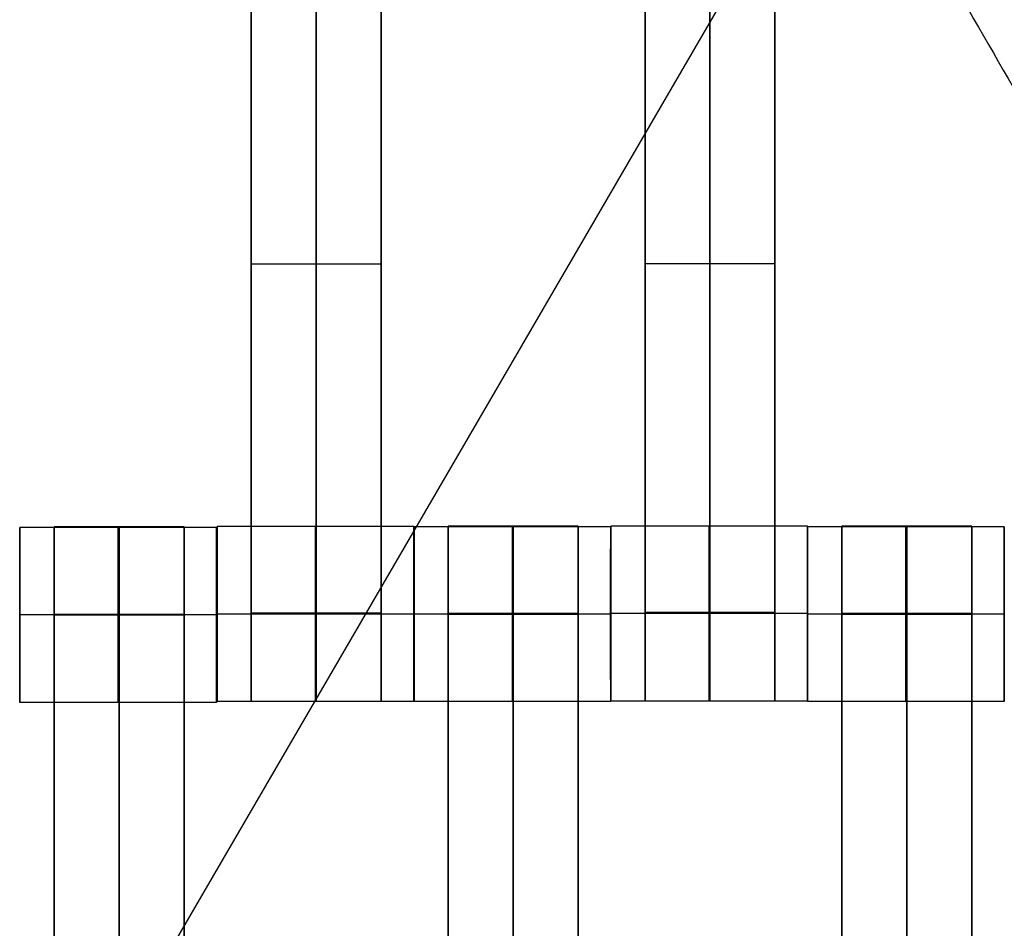
# Model space of a CAD drawing. Units: centimetres. Extents: x -174 to 326, y -969 to -498.
# Drawn here: x 75 to 86, y -778 to -768 of the extents above; entities that cross this region are included whole.
import ezdxf

# ---------------------------------------------------------------- set-up
doc = ezdxf.new("R2010")
doc.units = ezdxf.units.CM
for name, color, linetype, true_color in [('Gumy', 7, 'Continuous', 0xbf0000), ('Mata', 7, 'Continuous', 0x000000), ('Pudlo', 254, 'Continuous', 0xbebebe), ('WYMIARY', 7, 'Continuous', 0x000000), ('WYMIARY STREFY', 6, 'Continuous', 0xff00ff)]:
    doc.layers.add(name, color=color, linetype=linetype, true_color=true_color)
doc.styles.add('Arial Normalny', font='txt')
doc.dimstyles.new('TRAMPOL', dxfattribs={"dimscale": 1.1, "dimtxt": 7, "dimasz": 10, "dimexe": 5, "dimexo": 5, "dimgap": 1.1, "dimtad": 1, "dimtoh": 1, "dimdec": 0, "dimzin": 1, "dimdsep": 46, "dimtxsty": 'Arial Normalny', "dimcen": 5, "dimazin": 1, "dimtfac": 1, "dimtdec": 4, "dimtix": 1, "dimtofl": 0, "dimtmove": 1, "dimatfit": 3, "dimfxl": 10, "dimtolj": 1, "dimtzin": 1, "dimarcsym": 0})

# ---------------------------------------------------------------- blocks, each defined once
blk = doc.blocks.new('*D1')
at = {"layer": 'Defpoints', "color": 0}
for p in [(41.295, -648.427), (41.295, -790.32), (204.071, -790.32)]:
    blk.add_point(p, dxfattribs=at)
at = {"layer": 'WYMIARY', "color": 0, "lineweight": -2}
for p, q in [((46.795, -648.427), (209.571, -648.427)), ((204.071, -659.427), (204.071, -779.32)), ((46.795, -790.32), (209.571, -790.32))]:
    blk.add_line(p, q, dxfattribs=at)
at = {"layer": 'WYMIARY', "color": 0}
for points in [[(205.904, -659.427), (202.237, -659.427), (204.071, -648.427)], [(202.237, -779.32), (205.904, -779.32), (204.071, -790.32)]]:
    blk.add_solid(points, dxfattribs=at)
at = {"layer": 'WYMIARY', "color": 0, "insert": (198.995, -719.374), "char_height": 7.7, "attachment_point": 5, "rotation": 90, "style": 'Arial Normalny'}
blk.add_mtext('\\A1;142', dxfattribs=at)
blk = doc.blocks.new('*D2')
at = {"layer": 'Defpoints', "color": 0}
for p in [(-43.937, -777.781), (120.326, -778.037), (120.326, -822.374)]:
    blk.add_point(p, dxfattribs=at)
at = {"layer": 'WYMIARY', "color": 0, "lineweight": -2}
for p, q in [((-43.937, -783.281), (-43.937, -827.874)), ((120.326, -783.537), (120.326, -827.874)), ((-32.937, -822.374), (109.326, -822.374))]:
    blk.add_line(p, q, dxfattribs=at)
at = {"layer": 'WYMIARY', "color": 0}
for points in [[(-32.937, -820.54), (-32.937, -824.207), (-43.937, -822.374)], [(109.326, -824.207), (109.326, -820.54), (120.326, -822.374)]]:
    blk.add_solid(points, dxfattribs=at)
at = {"layer": 'WYMIARY', "color": 0, "insert": (38.194, -817.233), "char_height": 7.7, "attachment_point": 5, "style": 'Arial Normalny'}
blk.add_mtext('\\A1;164', dxfattribs=at)
blk = doc.blocks.new('*D5')
at = {"layer": 'Defpoints', "color": 0}
for p in [(38.048, -498.014), (38.048, -940.35), (320.096, -940.35)]:
    blk.add_point(p, dxfattribs=at)
at = {"layer": 'WYMIARY STREFY', "color": 0, "lineweight": -2}
for p, q in [((43.548, -498.014), (325.596, -498.014)), ((320.096, -509.014), (320.096, -929.35)), ((43.548, -940.35), (325.596, -940.35))]:
    blk.add_line(p, q, dxfattribs=at)
at = {"layer": 'WYMIARY STREFY', "color": 0}
for points in [[(321.929, -509.014), (318.263, -509.014), (320.096, -498.014)], [(318.263, -929.35), (321.929, -929.35), (320.096, -940.35)]]:
    blk.add_solid(points, dxfattribs=at)
at = {"layer": 'WYMIARY STREFY', "color": 0, "insert": (314.955, -719.182), "char_height": 7.7, "attachment_point": 5, "rotation": 90, "style": 'Arial Normalny'}
blk.add_mtext('\\A1;440', dxfattribs=at)

msp = doc.modelspace()

# ---------------------------------------------------------------- linework, layer by layer
at = {"layer": 'Gumy'}
msp.add_open_spline([(84.282, -765.32, -10.383), (91.499, -777.82, -10.383), (98.715, -790.32, -10.383)], degree=2, dxfattribs=at)
at = {"layer": 'Mata'}
for p, q in [((77.488, -765.665, -14.342), (77.488, -775.665, -14.342)), ((78.974, -765.665, -14.342), (78.974, -775.665, -14.342)), ((81.991, -765.66, -14.342), (81.991, -775.66, -14.342)), ((83.476, -765.66, -14.342), (83.476, -775.66, -14.342)), ((77.488, -770.665, -15.342), (77.488, -770.665, -13.342)), ((78.974, -770.665, -15.342), (78.974, -770.665, -13.342)), ((81.991, -770.66, -15.342), (81.991, -770.66, -13.342)), ((83.476, -770.66, -15.342), (83.476, -770.66, -13.342)), ((75.233, -773.67, -14.342), (75.233, -783.67, -14.342)), ((76.719, -773.67, -14.342), (76.719, -783.67, -14.342)), ((77.097, -773.665, -14.339), (77.097, -775.665, -14.339)), ((79.346, -773.665, -14.341), (79.346, -775.665, -14.341)), ((79.349, -773.667, -14.339), (79.349, -775.666, -14.339)), ((79.741, -773.66, -14.342), (79.741, -783.66, -14.342)), ((81.226, -773.66, -14.342), (81.226, -783.66, -14.342)), ((81.598, -773.667, -14.341), (81.598, -775.666, -14.341)), ((81.599, -773.66, -14.339), (81.599, -775.66, -14.339)), ((83.848, -773.66, -14.341), (83.848, -775.66, -14.341)), ((83.849, -773.667, -14.339), (83.849, -775.666, -14.339)), ((84.241, -773.66, -14.342), (84.241, -783.66, -14.342)), ((85.726, -773.66, -14.342), (85.726, -783.66, -14.342)), ((86.098, -773.667, -14.341), (86.098, -775.666, -14.341)), ((74.842, -773.677, -14.339), (74.842, -775.676, -14.339)), ((77.091, -773.677, -14.341), (77.091, -775.676, -14.341)), ((74.841, -774.676, -15.339), (74.842, -774.676, -13.339)), ((77.09, -774.676, -15.341), (77.091, -774.676, -13.341)), ((77.096, -774.665, -15.339), (77.097, -774.665, -13.339)), ((79.345, -774.665, -15.341), (79.346, -774.665, -13.341)), ((79.348, -774.666, -15.339), (79.349, -774.666, -13.339)), ((81.597, -774.666, -15.341), (81.598, -774.666, -13.341)), ((81.598, -774.66, -15.339), (81.599, -774.66, -13.339)), ((83.847, -774.66, -15.341), (83.848, -774.66, -13.341)), ((83.848, -774.666, -15.339), (83.849, -774.666, -13.339)), ((86.097, -774.666, -15.341), (86.098, -774.666, -13.341))]:
    msp.add_line(p, q, dxfattribs=at)
for points in [[(77.488, -766.675, -15.342), (77.488, -770.665, -15.342), (77.488, -774.654, -15.342)], [(77.488, -774.654, -13.342), (77.488, -770.665, -13.342), (77.488, -766.675, -13.342)], [(78.231, -766.675, -15.342), (78.231, -770.665, -15.342), (78.231, -774.654, -15.342)], [(78.231, -774.654, -13.342), (78.231, -770.665, -13.342), (78.231, -766.675, -13.342)], [(78.974, -766.675, -15.342), (78.974, -770.665, -15.342), (78.974, -774.654, -15.342)], [(78.974, -774.654, -13.342), (78.974, -770.665, -13.342), (78.974, -766.675, -13.342)], [(81.991, -766.67, -15.342), (81.991, -770.66, -15.342), (81.991, -774.649, -15.342)], [(81.991, -774.649, -13.342), (81.991, -770.66, -13.342), (81.991, -766.67, -13.342)], [(82.733, -766.67, -15.342), (82.733, -770.66, -15.342), (82.733, -774.649, -15.342)], [(82.733, -774.649, -13.342), (82.733, -770.66, -13.342), (82.733, -766.67, -13.342)], [(83.476, -766.67, -15.342), (83.476, -770.66, -15.342), (83.476, -774.649, -15.342)], [(83.476, -774.649, -13.342), (83.476, -770.66, -13.342), (83.476, -766.67, -13.342)], [(78.974, -770.665, -15.342), (78.231, -770.665, -15.342), (77.488, -770.665, -15.342)], [(78.974, -770.665, -13.342), (78.231, -770.665, -13.342), (77.488, -770.665, -13.342)], [(83.476, -770.66, -15.342), (82.733, -770.66, -15.342), (81.991, -770.66, -15.342)], [(83.476, -770.66, -13.342), (82.733, -770.66, -13.342), (81.991, -770.66, -13.342)], [(76.719, -773.67, -14.342), (75.976, -773.67, -14.342), (75.233, -773.67, -14.342)], [(79.346, -773.665, -14.341), (78.221, -773.665, -14.34), (77.097, -773.665, -14.339)], [(81.598, -773.667, -14.341), (80.473, -773.667, -14.34), (79.349, -773.667, -14.339)], [(81.226, -773.66, -14.342), (80.483, -773.66, -14.342), (79.741, -773.66, -14.342)], [(83.848, -773.66, -14.341), (82.723, -773.66, -14.34), (81.599, -773.66, -14.339)], [(86.098, -773.667, -14.341), (84.973, -773.667, -14.34), (83.849, -773.667, -14.339)], [(85.726, -773.66, -14.342), (84.983, -773.66, -14.342), (84.241, -773.66, -14.342)], [(77.091, -773.677, -14.341), (75.966, -773.677, -14.34), (74.842, -773.677, -14.339)], [(77.09, -774.676, -15.341), (75.966, -774.676, -15.34), (74.841, -774.676, -15.339)], [(77.091, -774.676, -13.341), (75.967, -774.676, -13.34), (74.842, -774.676, -13.339)], [(76.719, -774.669, -15.342), (75.976, -774.669, -15.342), (75.233, -774.669, -15.342)], [(76.719, -774.669, -13.342), (75.976, -774.669, -13.342), (75.233, -774.669, -13.342)], [(76.719, -774.675, -15.342), (75.976, -774.675, -15.342), (75.233, -774.675, -15.342)], [(76.719, -774.68, -15.342), (75.976, -774.68, -15.342), (75.233, -774.68, -15.342)], [(75.233, -774.68, -15.342), (75.233, -778.67, -15.342), (75.233, -782.659, -15.342)], [(76.719, -774.68, -13.342), (75.976, -774.68, -13.342), (75.233, -774.68, -13.342)], [(75.233, -782.659, -13.342), (75.233, -778.67, -13.342), (75.233, -774.68, -13.342)], [(75.976, -774.68, -15.342), (75.976, -778.67, -15.342), (75.976, -782.659, -15.342)], [(75.976, -782.659, -13.342), (75.976, -778.67, -13.342), (75.976, -774.68, -13.342)], [(76.719, -774.68, -15.342), (76.719, -778.67, -15.342), (76.719, -782.659, -15.342)], [(76.719, -782.659, -13.342), (76.719, -778.67, -13.342), (76.719, -774.68, -13.342)], [(79.345, -774.665, -15.341), (78.221, -774.665, -15.34), (77.096, -774.665, -15.339)], [(79.346, -774.665, -13.341), (78.222, -774.665, -13.34), (77.097, -774.665, -13.339)], [(78.974, -774.654, -15.342), (78.231, -774.654, -15.342), (77.488, -774.654, -15.342)], [(78.974, -774.654, -13.342), (78.231, -774.654, -13.342), (77.488, -774.654, -13.342)], [(78.974, -774.665, -15.342), (78.231, -774.665, -15.342), (77.488, -774.665, -15.342)], [(78.974, -774.665, -13.342), (78.231, -774.665, -13.342), (77.488, -774.665, -13.342)], [(81.597, -774.666, -15.341), (80.473, -774.666, -15.34), (79.348, -774.666, -15.339)], [(81.598, -774.666, -13.341), (80.474, -774.666, -13.34), (79.349, -774.666, -13.339)], [(81.226, -774.659, -15.342), (80.483, -774.659, -15.342), (79.741, -774.659, -15.342)], [(81.226, -774.659, -13.342), (80.483, -774.659, -13.342), (79.741, -774.659, -13.342)], [(81.226, -774.665, -15.342), (80.483, -774.665, -15.342), (79.741, -774.665, -15.342)], [(81.226, -774.67, -15.342), (80.483, -774.67, -15.342), (79.741, -774.67, -15.342)], [(79.741, -774.67, -15.342), (79.741, -778.66, -15.342), (79.741, -782.649, -15.342)], [(81.226, -774.67, -13.342), (80.483, -774.67, -13.342), (79.741, -774.67, -13.342)], [(79.741, -782.649, -13.342), (79.741, -778.66, -13.342), (79.741, -774.67, -13.342)], [(80.483, -774.67, -15.342), (80.483, -778.66, -15.342), (80.483, -782.649, -15.342)], [(80.483, -782.649, -13.342), (80.483, -778.66, -13.342), (80.483, -774.67, -13.342)], [(81.226, -774.67, -15.342), (81.226, -778.66, -15.342), (81.226, -782.649, -15.342)], [(81.226, -782.649, -13.342), (81.226, -778.66, -13.342), (81.226, -774.67, -13.342)], [(83.847, -774.66, -15.341), (82.723, -774.66, -15.34), (81.598, -774.66, -15.339)], [(83.848, -774.66, -13.341), (82.724, -774.66, -13.34), (81.599, -774.66, -13.339)], [(83.476, -774.649, -15.342), (82.733, -774.649, -15.342), (81.991, -774.649, -15.342)], [(83.476, -774.649, -13.342), (82.733, -774.649, -13.342), (81.991, -774.649, -13.342)], [(83.476, -774.66, -15.342), (82.733, -774.66, -15.342), (81.991, -774.66, -15.342)], [(83.476, -774.66, -13.342), (82.733, -774.66, -13.342), (81.991, -774.66, -13.342)], [(86.097, -774.666, -15.341), (84.973, -774.666, -15.34), (83.848, -774.666, -15.339)], [(86.098, -774.666, -13.341), (84.974, -774.666, -13.34), (83.849, -774.666, -13.339)], [(85.726, -774.659, -15.342), (84.983, -774.659, -15.342), (84.241, -774.659, -15.342)], [(85.726, -774.659, -13.342), (84.983, -774.659, -13.342), (84.241, -774.659, -13.342)], [(85.726, -774.665, -15.342), (84.983, -774.665, -15.342), (84.241, -774.665, -15.342)], [(85.726, -774.67, -15.342), (84.983, -774.67, -15.342), (84.241, -774.67, -15.342)], [(84.241, -774.67, -15.342), (84.241, -778.66, -15.342), (84.241, -782.649, -15.342)], [(85.726, -774.67, -13.342), (84.983, -774.67, -13.342), (84.241, -774.67, -13.342)], [(84.241, -782.649, -13.342), (84.241, -778.66, -13.342), (84.241, -774.67, -13.342)], [(84.983, -774.67, -15.342), (84.983, -778.66, -15.342), (84.983, -782.649, -15.342)], [(84.983, -782.649, -13.342), (84.983, -778.66, -13.342), (84.983, -774.67, -13.342)], [(85.726, -774.67, -15.342), (85.726, -778.66, -15.342), (85.726, -782.649, -15.342)], [(85.726, -782.649, -13.342), (85.726, -778.66, -13.342), (85.726, -774.67, -13.342)], [(77.091, -775.676, -14.341), (75.966, -775.676, -14.34), (74.842, -775.676, -14.339)], [(79.346, -775.665, -14.341), (78.221, -775.665, -14.34), (77.097, -775.665, -14.339)], [(78.974, -775.665, -14.342), (78.231, -775.665, -14.342), (77.488, -775.665, -14.342)], [(81.598, -775.666, -14.341), (80.473, -775.666, -14.34), (79.349, -775.666, -14.339)], [(83.848, -775.66, -14.341), (82.723, -775.66, -14.34), (81.599, -775.66, -14.339)], [(83.476, -775.66, -14.342), (82.733, -775.66, -14.342), (81.991, -775.66, -14.342)], [(86.098, -775.666, -14.341), (84.973, -775.666, -14.34), (83.849, -775.666, -14.339)]]:
    msp.add_open_spline(points, degree=2, dxfattribs=at)
for points, weights, knots in [([(75.233, -774.68, -13.342), (75.233, -774.675, -13.342), (75.233, -774.669, -13.342), (75.233, -773.67, -13.342), (75.233, -773.67, -14.342), (75.233, -773.67, -15.342), (75.233, -774.669, -15.342)], [0.99545943481, 0.997711841715, 1, 0.707106781187, 1, 0.707106781187, 1], [-31.53865, -31.53865, -31.53865, -31.415935, -31.415935, -15.707968, -15.707968, 0, 0, 0]), ([(75.976, -774.68, -13.342), (75.976, -774.675, -13.342), (75.976, -774.669, -13.342), (75.976, -773.67, -13.342), (75.976, -773.67, -14.342), (75.976, -773.67, -15.342), (75.976, -774.669, -15.342)], [0.99545943481, 0.997711841715, 1, 0.707106781187, 1, 0.707106781187, 1], [-31.53865, -31.53865, -31.53865, -31.415935, -31.415935, -15.707968, -15.707968, 0, 0, 0]), ([(76.719, -774.68, -13.342), (76.719, -774.675, -13.342), (76.719, -774.669, -13.342), (76.719, -773.67, -13.342), (76.719, -773.67, -14.342), (76.719, -773.67, -15.342), (76.719, -774.669, -15.342)], [0.99545943481, 0.997711841715, 1, 0.707106781187, 1, 0.707106781187, 1], [-31.53865, -31.53865, -31.53865, -31.415935, -31.415935, -15.707968, -15.707968, 0, 0, 0]), ([(77.096, -774.665, -15.339), (77.096, -775.665, -15.339), (77.097, -775.665, -14.339), (77.097, -775.665, -13.339), (77.097, -774.665, -13.339), (77.097, -773.665, -13.339), (77.097, -773.665, -14.339), (77.096, -773.665, -15.339), (77.096, -774.665, -15.339)], [1, 0.707106781187, 1, 0.707106781187, 1, 0.707106781187, 1, 0.707106781187, 1], [-62.831863, -62.831863, -62.831863, -47.123897, -47.123897, -31.415931, -31.415931, -15.707966, -15.707966, 0, 0, 0]), ([(78.221, -774.665, -15.34), (78.221, -775.665, -15.34), (78.221, -775.665, -14.34), (78.222, -775.665, -13.34), (78.222, -774.665, -13.34), (78.222, -773.665, -13.34), (78.221, -773.665, -14.34), (78.221, -773.665, -15.34), (78.221, -774.665, -15.34)], [1, 0.707106781187, 1, 0.707106781187, 1, 0.707106781187, 1, 0.707106781187, 1], [-62.831863, -62.831863, -62.831863, -47.123897, -47.123897, -31.415931, -31.415931, -15.707966, -15.707966, 0, 0, 0]), ([(79.345, -774.665, -15.341), (79.345, -775.665, -15.341), (79.346, -775.665, -14.341), (79.346, -775.665, -13.341), (79.346, -774.665, -13.341), (79.346, -773.665, -13.341), (79.346, -773.665, -14.341), (79.345, -773.665, -15.341), (79.345, -774.665, -15.341)], [1, 0.707106781187, 1, 0.707106781187, 1, 0.707106781187, 1, 0.707106781187, 1], [-62.831863, -62.831863, -62.831863, -47.123897, -47.123897, -31.415931, -31.415931, -15.707966, -15.707966, 0, 0, 0]), ([(79.348, -774.666, -15.339), (79.348, -775.666, -15.339), (79.349, -775.666, -14.339), (79.349, -775.666, -13.339), (79.349, -774.666, -13.339), (79.349, -773.667, -13.339), (79.349, -773.667, -14.339), (79.348, -773.667, -15.339), (79.348, -774.666, -15.339)], [1, 0.707106781187, 1, 0.707106781187, 1, 0.707106781187, 1, 0.707106781187, 1], [-62.831863, -62.831863, -62.831863, -47.123897, -47.123897, -31.415931, -31.415931, -15.707966, -15.707966, 0, 0, 0]), ([(79.741, -774.67, -13.342), (79.741, -774.665, -13.342), (79.741, -774.659, -13.342), (79.741, -773.66, -13.342), (79.741, -773.66, -14.342), (79.741, -773.66, -15.342), (79.741, -774.659, -15.342)], [0.99545943481, 0.997711841715, 1, 0.707106781187, 1, 0.707106781187, 1], [-31.53865, -31.53865, -31.53865, -31.415935, -31.415935, -15.707968, -15.707968, 0, 0, 0]), ([(80.473, -774.666, -15.34), (80.473, -775.666, -15.34), (80.473, -775.666, -14.34), (80.474, -775.666, -13.34), (80.474, -774.666, -13.34), (80.474, -773.667, -13.34), (80.473, -773.667, -14.34), (80.473, -773.667, -15.34), (80.473, -774.666, -15.34)], [1, 0.707106781187, 1, 0.707106781187, 1, 0.707106781187, 1, 0.707106781187, 1], [-62.831863, -62.831863, -62.831863, -47.123897, -47.123897, -31.415931, -31.415931, -15.707966, -15.707966, 0, 0, 0]), ([(80.483, -774.67, -13.342), (80.483, -774.665, -13.342), (80.483, -774.659, -13.342), (80.483, -773.66, -13.342), (80.483, -773.66, -14.342), (80.483, -773.66, -15.342), (80.483, -774.659, -15.342)], [0.99545943481, 0.997711841715, 1, 0.707106781187, 1, 0.707106781187, 1], [-31.53865, -31.53865, -31.53865, -31.415935, -31.415935, -15.707968, -15.707968, 0, 0, 0]), ([(81.226, -774.67, -13.342), (81.226, -774.665, -13.342), (81.226, -774.659, -13.342), (81.226, -773.66, -13.342), (81.226, -773.66, -14.342), (81.226, -773.66, -15.342), (81.226, -774.659, -15.342)], [0.99545943481, 0.997711841715, 1, 0.707106781187, 1, 0.707106781187, 1], [-31.53865, -31.53865, -31.53865, -31.415935, -31.415935, -15.707968, -15.707968, 0, 0, 0]), ([(81.597, -774.666, -15.341), (81.597, -775.666, -15.341), (81.598, -775.666, -14.341), (81.598, -775.666, -13.341), (81.598, -774.666, -13.341), (81.598, -773.667, -13.341), (81.598, -773.667, -14.341), (81.597, -773.667, -15.341), (81.597, -774.666, -15.341)], [1, 0.707106781187, 1, 0.707106781187, 1, 0.707106781187, 1, 0.707106781187, 1], [-62.831863, -62.831863, -62.831863, -47.123897, -47.123897, -31.415931, -31.415931, -15.707966, -15.707966, 0, 0, 0]), ([(81.598, -774.66, -15.339), (81.598, -775.66, -15.339), (81.599, -775.66, -14.339), (81.599, -775.66, -13.339), (81.599, -774.66, -13.339), (81.599, -773.66, -13.339), (81.599, -773.66, -14.339), (81.598, -773.66, -15.339), (81.598, -774.66, -15.339)], [1, 0.707106781187, 1, 0.707106781187, 1, 0.707106781187, 1, 0.707106781187, 1], [-62.831863, -62.831863, -62.831863, -47.123897, -47.123897, -31.415931, -31.415931, -15.707966, -15.707966, 0, 0, 0]), ([(82.723, -774.66, -15.34), (82.723, -775.66, -15.34), (82.723, -775.66, -14.34), (82.724, -775.66, -13.34), (82.724, -774.66, -13.34), (82.724, -773.66, -13.34), (82.723, -773.66, -14.34), (82.723, -773.66, -15.34), (82.723, -774.66, -15.34)], [1, 0.707106781187, 1, 0.707106781187, 1, 0.707106781187, 1, 0.707106781187, 1], [-62.831863, -62.831863, -62.831863, -47.123897, -47.123897, -31.415931, -31.415931, -15.707966, -15.707966, 0, 0, 0]), ([(83.847, -774.66, -15.341), (83.847, -775.66, -15.341), (83.848, -775.66, -14.341), (83.848, -775.66, -13.341), (83.848, -774.66, -13.341), (83.848, -773.66, -13.341), (83.848, -773.66, -14.341), (83.847, -773.66, -15.341), (83.847, -774.66, -15.341)], [1, 0.707106781187, 1, 0.707106781187, 1, 0.707106781187, 1, 0.707106781187, 1], [-62.831863, -62.831863, -62.831863, -47.123897, -47.123897, -31.415931, -31.415931, -15.707966, -15.707966, 0, 0, 0]), ([(83.848, -774.666, -15.339), (83.848, -775.666, -15.339), (83.849, -775.666, -14.339), (83.849, -775.666, -13.339), (83.849, -774.666, -13.339), (83.849, -773.667, -13.339), (83.849, -773.667, -14.339), (83.848, -773.667, -15.339), (83.848, -774.666, -15.339)], [1, 0.707106781187, 1, 0.707106781187, 1, 0.707106781187, 1, 0.707106781187, 1], [-62.831863, -62.831863, -62.831863, -47.123897, -47.123897, -31.415931, -31.415931, -15.707966, -15.707966, 0, 0, 0]), ([(84.241, -774.67, -13.342), (84.241, -774.665, -13.342), (84.241, -774.659, -13.342), (84.241, -773.66, -13.342), (84.241, -773.66, -14.342), (84.241, -773.66, -15.342), (84.241, -774.659, -15.342)], [0.99545943481, 0.997711841715, 1, 0.707106781187, 1, 0.707106781187, 1], [-31.53865, -31.53865, -31.53865, -31.415935, -31.415935, -15.707968, -15.707968, 0, 0, 0]), ([(84.973, -774.666, -15.34), (84.973, -775.666, -15.34), (84.973, -775.666, -14.34), (84.974, -775.666, -13.34), (84.974, -774.666, -13.34), (84.974, -773.667, -13.34), (84.973, -773.667, -14.34), (84.973, -773.667, -15.34), (84.973, -774.666, -15.34)], [1, 0.707106781187, 1, 0.707106781187, 1, 0.707106781187, 1, 0.707106781187, 1], [-62.831863, -62.831863, -62.831863, -47.123897, -47.123897, -31.415931, -31.415931, -15.707966, -15.707966, 0, 0, 0]), ([(84.983, -774.67, -13.342), (84.983, -774.665, -13.342), (84.983, -774.659, -13.342), (84.983, -773.66, -13.342), (84.983, -773.66, -14.342), (84.983, -773.66, -15.342), (84.983, -774.659, -15.342)], [0.99545943481, 0.997711841715, 1, 0.707106781187, 1, 0.707106781187, 1], [-31.53865, -31.53865, -31.53865, -31.415935, -31.415935, -15.707968, -15.707968, 0, 0, 0]), ([(85.726, -774.67, -13.342), (85.726, -774.665, -13.342), (85.726, -774.659, -13.342), (85.726, -773.66, -13.342), (85.726, -773.66, -14.342), (85.726, -773.66, -15.342), (85.726, -774.659, -15.342)], [0.99545943481, 0.997711841715, 1, 0.707106781187, 1, 0.707106781187, 1], [-31.53865, -31.53865, -31.53865, -31.415935, -31.415935, -15.707968, -15.707968, 0, 0, 0]), ([(86.097, -774.666, -15.341), (86.097, -775.666, -15.341), (86.098, -775.666, -14.341), (86.098, -775.666, -13.341), (86.098, -774.666, -13.341), (86.098, -773.667, -13.341), (86.098, -773.667, -14.341), (86.097, -773.667, -15.341), (86.097, -774.666, -15.341)], [1, 0.707106781187, 1, 0.707106781187, 1, 0.707106781187, 1, 0.707106781187, 1], [-62.831863, -62.831863, -62.831863, -47.123897, -47.123897, -31.415931, -31.415931, -15.707966, -15.707966, 0, 0, 0]), ([(74.841, -774.676, -15.339), (74.841, -775.676, -15.339), (74.842, -775.676, -14.339), (74.842, -775.676, -13.339), (74.842, -774.676, -13.339), (74.842, -773.677, -13.339), (74.842, -773.677, -14.339), (74.841, -773.677, -15.339), (74.841, -774.676, -15.339)], [1, 0.707106781187, 1, 0.707106781187, 1, 0.707106781187, 1, 0.707106781187, 1], [-62.831863, -62.831863, -62.831863, -47.123897, -47.123897, -31.415931, -31.415931, -15.707966, -15.707966, 0, 0, 0]), ([(75.966, -774.676, -15.34), (75.966, -775.676, -15.34), (75.966, -775.676, -14.34), (75.967, -775.676, -13.34), (75.967, -774.676, -13.34), (75.967, -773.677, -13.34), (75.966, -773.677, -14.34), (75.966, -773.677, -15.34), (75.966, -774.676, -15.34)], [1, 0.707106781187, 1, 0.707106781187, 1, 0.707106781187, 1, 0.707106781187, 1], [-62.831863, -62.831863, -62.831863, -47.123897, -47.123897, -31.415931, -31.415931, -15.707966, -15.707966, 0, 0, 0]), ([(77.09, -774.676, -15.341), (77.09, -775.676, -15.341), (77.091, -775.676, -14.341), (77.091, -775.676, -13.341), (77.091, -774.676, -13.341), (77.091, -773.677, -13.341), (77.091, -773.677, -14.341), (77.09, -773.677, -15.341), (77.09, -774.676, -15.341)], [1, 0.707106781187, 1, 0.707106781187, 1, 0.707106781187, 1, 0.707106781187, 1], [-62.831863, -62.831863, -62.831863, -47.123897, -47.123897, -31.415931, -31.415931, -15.707966, -15.707966, 0, 0, 0]), ([(77.488, -774.654, -15.342), (77.488, -774.66, -15.342), (77.488, -774.665, -15.342), (77.488, -775.665, -15.342), (77.488, -775.665, -14.342), (77.488, -775.665, -13.342), (77.488, -774.665, -13.342), (77.488, -774.66, -13.342), (77.488, -774.654, -13.342)], [0.99545943481, 0.997711841715, 1, 0.707106781187, 1, 0.707106781187, 1, 0.997711841715, 0.99545943481], [-143.013703, -143.013703, -143.013703, -142.890984, -142.890984, -127.183017, -127.183017, -111.475049, -111.475049, -111.352334, -111.352334, -111.352334]), ([(78.231, -774.654, -15.342), (78.231, -774.66, -15.342), (78.231, -774.665, -15.342), (78.231, -775.665, -15.342), (78.231, -775.665, -14.342), (78.231, -775.665, -13.342), (78.231, -774.665, -13.342), (78.231, -774.66, -13.342), (78.231, -774.654, -13.342)], [0.99545943481, 0.997711841715, 1, 0.707106781187, 1, 0.707106781187, 1, 0.997711841715, 0.99545943481], [-143.013703, -143.013703, -143.013703, -142.890984, -142.890984, -127.183017, -127.183017, -111.475049, -111.475049, -111.352334, -111.352334, -111.352334]), ([(78.974, -774.654, -15.342), (78.974, -774.66, -15.342), (78.974, -774.665, -15.342), (78.974, -775.665, -15.342), (78.974, -775.665, -14.342), (78.974, -775.665, -13.342), (78.974, -774.665, -13.342), (78.974, -774.66, -13.342), (78.974, -774.654, -13.342)], [0.99545943481, 0.997711841715, 1, 0.707106781187, 1, 0.707106781187, 1, 0.997711841715, 0.99545943481], [-143.013703, -143.013703, -143.013703, -142.890984, -142.890984, -127.183017, -127.183017, -111.475049, -111.475049, -111.352334, -111.352334, -111.352334]), ([(81.991, -774.649, -15.342), (81.991, -774.655, -15.342), (81.991, -774.66, -15.342), (81.991, -775.66, -15.342), (81.991, -775.66, -14.342), (81.991, -775.66, -13.342), (81.991, -774.66, -13.342), (81.991, -774.655, -13.342), (81.991, -774.649, -13.342)], [0.99545943481, 0.997711841715, 1, 0.707106781187, 1, 0.707106781187, 1, 0.997711841715, 0.99545943481], [-143.013703, -143.013703, -143.013703, -142.890984, -142.890984, -127.183017, -127.183017, -111.475049, -111.475049, -111.352334, -111.352334, -111.352334]), ([(82.733, -774.649, -15.342), (82.733, -774.655, -15.342), (82.733, -774.66, -15.342), (82.733, -775.66, -15.342), (82.733, -775.66, -14.342), (82.733, -775.66, -13.342), (82.733, -774.66, -13.342), (82.733, -774.655, -13.342), (82.733, -774.649, -13.342)], [0.99545943481, 0.997711841715, 1, 0.707106781187, 1, 0.707106781187, 1, 0.997711841715, 0.99545943481], [-143.013703, -143.013703, -143.013703, -142.890984, -142.890984, -127.183017, -127.183017, -111.475049, -111.475049, -111.352334, -111.352334, -111.352334]), ([(83.476, -774.649, -15.342), (83.476, -774.655, -15.342), (83.476, -774.66, -15.342), (83.476, -775.66, -15.342), (83.476, -775.66, -14.342), (83.476, -775.66, -13.342), (83.476, -774.66, -13.342), (83.476, -774.655, -13.342), (83.476, -774.649, -13.342)], [0.99545943481, 0.997711841715, 1, 0.707106781187, 1, 0.707106781187, 1, 0.997711841715, 0.99545943481], [-143.013703, -143.013703, -143.013703, -142.890984, -142.890984, -127.183017, -127.183017, -111.475049, -111.475049, -111.352334, -111.352334, -111.352334])]:
    msp.add_rational_spline(points, weights, degree=2, knots=knots, dxfattribs=at)
for points in [[(75.233, -774.669, -15.342), (75.233, -774.675, -15.342), (75.233, -774.68, -15.342)], [(75.976, -774.669, -15.342), (75.976, -774.675, -15.342), (75.976, -774.68, -15.342)], [(76.719, -774.669, -15.342), (76.719, -774.675, -15.342), (76.719, -774.68, -15.342)], [(79.741, -774.659, -15.342), (79.741, -774.665, -15.342), (79.741, -774.67, -15.342)], [(80.483, -774.659, -15.342), (80.483, -774.665, -15.342), (80.483, -774.67, -15.342)], [(81.226, -774.659, -15.342), (81.226, -774.665, -15.342), (81.226, -774.67, -15.342)], [(84.241, -774.659, -15.342), (84.241, -774.665, -15.342), (84.241, -774.67, -15.342)], [(84.983, -774.659, -15.342), (84.983, -774.665, -15.342), (84.983, -774.67, -15.342)], [(85.726, -774.659, -15.342), (85.726, -774.665, -15.342), (85.726, -774.67, -15.342)]]:
    msp.add_rational_spline(points, [1, 0.997711841715, 0.99545943481], degree=2, dxfattribs=at)
at = {"layer": 'Pudlo'}
for points in [[(45.242, -648.701, -10.581), (82.518, -713.265, -10.581), (119.794, -777.829, -10.581)], [(45.242, -648.701, -45.581), (82.518, -713.265, -45.581), (119.794, -777.829, -45.581)], [(45.242, -648.701, -28.081), (82.518, -713.265, -28.081), (119.794, -777.829, -28.081)]]:
    msp.add_open_spline(points, degree=2, dxfattribs=at)
at = {"layer": 'WYMIARY'}
msp.add_line((70.24, -789.367), (91.989, -751.993), dxfattribs=at)

# ---------------------------------------------------------------- dimensions: what is measured, and where the dimension line sits
dim = msp.add_linear_dim(base=(204.071, -790.32), p1=(41.295, -648.427), p2=(41.295, -790.32), angle=90, dimstyle='TRAMPOL', override={"dimscale": 1.1, "dimtxt": 7, "dimasz": 10, "dimexe": 5, "dimexo": 5, "dimgap": 1.1, "dimtad": 1, "dimtih": 0, "dimtoh": 0, "dimdec": 0, "dimzin": 1, "dimtxsty": 'Arial Normalny', "dimsah": 0, "dimcen": 5, "dimadec": 2, "dimazin": 1, "dimtix": 0, "dimtmove": 0, "dimfxl": 10, "dimtzin": 1}, dxfattribs=at)
dim.commit()
dim.dimension.update_dxf_attribs({"geometry": '*D1', "text_midpoint": (198.995, -719.374)})
dim = msp.add_linear_dim(base=(120.326, -822.374), p1=(-43.937, -777.781), p2=(120.326, -778.037), dimstyle='TRAMPOL', override={"dimscale": 1.1, "dimtxt": 7, "dimasz": 10, "dimexe": 5, "dimexo": 5, "dimgap": 1.1, "dimtad": 1, "dimtih": 0, "dimtoh": 0, "dimdec": 0, "dimzin": 1, "dimtxsty": 'Arial Normalny', "dimsah": 0, "dimcen": 5, "dimadec": 2, "dimazin": 1, "dimtix": 0, "dimtmove": 0, "dimfxl": 10, "dimtzin": 1}, dxfattribs=at)
dim.commit()
dim.dimension.update_dxf_attribs({"geometry": '*D2', "text_midpoint": (38.194, -817.233)})
at = {"layer": 'WYMIARY STREFY'}
dim = msp.add_linear_dim(base=(320.096, -940.35), p1=(38.048, -498.014), p2=(38.048, -940.35), angle=90, text='440', dimstyle='TRAMPOL', override={"dimscale": 1.1, "dimtxt": 7, "dimasz": 10, "dimexe": 5, "dimexo": 5, "dimgap": 1.1, "dimtad": 1, "dimtih": 0, "dimtoh": 0, "dimdec": 0, "dimzin": 1, "dimtxsty": 'Arial Normalny', "dimsah": 0, "dimcen": 5, "dimadec": 2, "dimazin": 1, "dimtix": 0, "dimtmove": 0, "dimfxl": 10, "dimtzin": 1}, dxfattribs=at)
dim.commit()
dim.dimension.update_dxf_attribs({"geometry": '*D5', "text_midpoint": (314.955, -719.182)})

doc.saveas('drawing.dxf')
